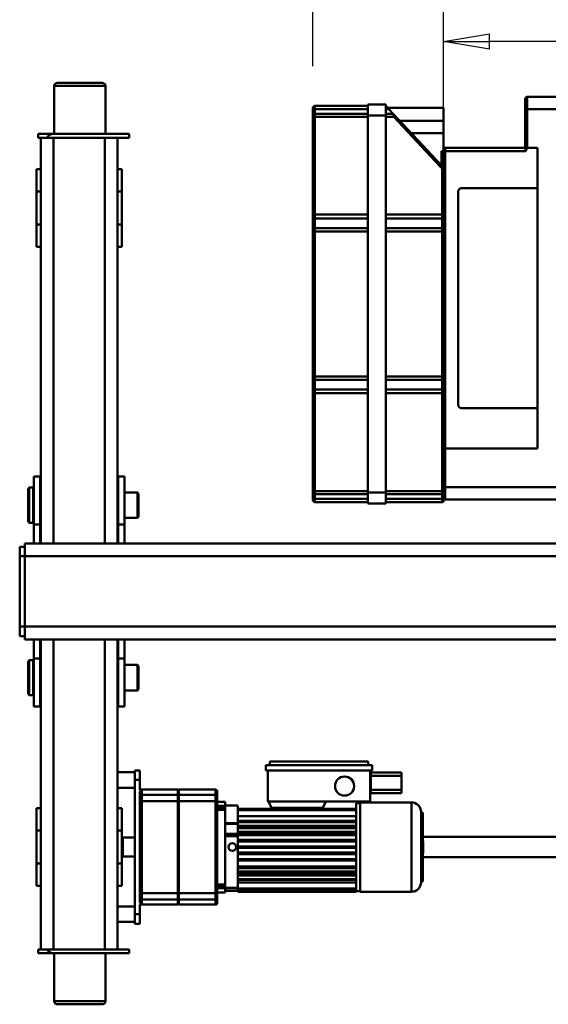
# Model space of a CAD drawing. Units: millimetres. Extents: x 0 to 11880, y 0 to 8400.
# Drawn here: x 1397 to 2223, y 3693 to 5234 of the extents above; entities that cross this region are included whole.
import ezdxf

# ---------------------------------------------------------------- set-up
doc = ezdxf.new("R2010")
doc.units = ezdxf.units.MM
doc.header["$MEASUREMENT"] = 0
doc.layers.add('(1) Shape lines', color=7, linetype='Continuous', lineweight=35)
doc.layers.add('(6) Dimensions', color=7, linetype='Continuous', lineweight=35)
doc.styles.add('Arial', font='ARIAL.TTF')
doc.dimstyles.new('Vertex Style', dxfattribs={"dimscale": 20, "dimtxt": 0.18, "dimasz": 3.6, "dimexe": 1.8, "dimexo": 0.0625, "dimgap": 1.7, "dimtad": 1, "dimdec": 1, "dimdsep": 46, "dimtxsty": 'Arial', "dimblk1": 'CLOSED', "dimblk2": 'CLOSED', "dimsah": 1, "dimcen": 0.09, "dimdle": 1.8, "dimclrd": 9, "dimclre": 9, "dimadec": 1, "dimazin": 2, "dimtfac": 0.65, "dimtdec": 4, "dimtmove": 0, "dimatfit": 3, "dimfxl": 0, "dimtolj": 1, "dimtzin": 0, "dimlwd": 25, "dimlwe": 25, "dimarcsym": 0})

# ---------------------------------------------------------------- blocks, each defined once
blk = doc.blocks.new('_Closed')
at = {"color": 0, "linetype": 'ByBlock', "lineweight": -2}
for p, q in [((-1, 0.166667), (0, 0)), ((-1, 0.166667), (-1, -0.166667)), ((0, 0), (-1, -0.166667)), ((0, 0), (-1, 0))]:
    blk.add_line(p, q, dxfattribs=at)
blk = doc.blocks.new('*D44')
at = {"layer": '(6) Dimensions', "color": 9, "lineweight": 25}
for p, q in [((1855.5, 5160.9), (1855.5, 5366)), ((2059.5, 5090), (2059.5, 5366)), ((1783.5, 5330), (1711.5, 5330)), ((2059.5, 5330), (1855.5, 5330)), ((2131.5, 5330), (2203.5, 5330))]:
    blk.add_line(p, q, dxfattribs=at)
at = {"layer": 'Defpoints', "color": 0}
for p in [(1855.5, 5330), (1855.5, 5100.9), (2059.5, 5030)]:
    blk.add_point(p, dxfattribs=at)
at = {"layer": '(6) Dimensions', "color": 9, "lineweight": 25, "xscale": 72, "yscale": 72, "zscale": 72}
blk.add_blockref('_Closed', (1855.5, 5330), dxfattribs=at)
at = {"layer": '(6) Dimensions', "color": 9, "lineweight": 25, "xscale": 72, "yscale": 72, "zscale": 72, "rotation": 180}
blk.add_blockref('_Closed', (2059.5, 5330), dxfattribs=at)
at = {"layer": '(6) Dimensions', "color": 0, "lineweight": 35, "insert": (1957.5, 5396.4), "char_height": 70, "attachment_point": 5, "style": 'Arial'}
blk.add_mtext('\\A1;204', dxfattribs=at)
blk = doc.blocks.new('*D45')
at = {"layer": '(6) Dimensions', "color": 9, "lineweight": 25}
for p, q in [((2059.5, 5090), (2059.5, 5235.6)), ((4116.5, 4859.6), (4116.5, 5235.6)), ((4044.5, 5199.6), (2131.5, 5199.6))]:
    blk.add_line(p, q, dxfattribs=at)
at = {"layer": 'Defpoints', "color": 0}
for p in [(2059.5, 5199.6), (2059.5, 5030), (4116.5, 4799.6)]:
    blk.add_point(p, dxfattribs=at)
at = {"layer": '(6) Dimensions', "color": 9, "lineweight": 25, "xscale": 72, "yscale": 72, "zscale": 72}
for p, rotation in [((2059.5, 5199.6), 180), ((4116.5, 5199.6), 360)]:
    blk.add_blockref('_Closed', p, dxfattribs=dict(at, rotation=rotation))
at = {"layer": '(6) Dimensions', "color": 0, "lineweight": 35, "insert": (3088, 5266), "char_height": 70, "attachment_point": 5, "style": 'Arial'}
blk.add_mtext('\\A1;2057', dxfattribs=at)
blk = doc.blocks.new('Crane_3D_1_f2dddd48-5487-4a4c-af98-a26963f7070f')
at = {"layer": '(1) Shape lines', "color": 7, "linetype": 'Continuous', "lineweight": 50, "ltscale": 60}
for p, q in [((130, -85), (130, 2885)), ((459, 537.5), (459, 2733.3)), ((491, 2733.3), (491, 537.5)), ((150, -85), (150, 1207)), ((20, -85), (20, 911)), ((0, -85), (0, 773)), ((-699, 750.5), (-699, 700.5)), ((-679.7, 750.5), (-679.7, 700.5)), ((-88.3, 750.5), (-88.3, 572.5)), ((-69, 750.5), (-69, 572.5)), ((-619, 716.5), (-148.5, 716.5)), ((-619, 700.5), (-619, 716.5)), ((-556, 597.5), (-556, 716.5)), ((-212, 716.5), (-212, 597.5)), ((-148.5, 716.5), (-148.5, 572.5)), ((-679.7, 700.5), (-699, 700.5)), ((-696, 697.5), (-679, 697.5)), ((-619, 700.5), (-679.7, 700.5)), ((-679, 697.5), (-618.5, 697.5)), ((-619, 697.5), (-619, 572.5)), ((-614, 572.5), (-614, 698.3)), ((-217, 592.5), (-551, 592.5)), ((-614, 572.5), (-619, 572.5)), ((-614, 572.5), (-614, 569.5)), ((-148.5, 572.5), (-614, 572.5)), ((-88.3, 572.5), (-148.5, 572.5)), ((-69, 572.5), (-88.3, 572.5)), ((-661.6, 569.5), (-681.9, 569.5)), ((-681.9, 569.5), (-681.9, 482.3)), ((-591.1, 567), (-672.1, 491.4)), ((-667.9, 491.9), (-590.1, 564.3)), ((-642.3, 569.5), (-661.6, 569.5)), ((-661.6, 569.5), (-661.6, 501.2)), ((-642.3, 569.5), (-642.3, 519.2)), ((-616, 569.5), (-642.3, 569.5)), ((-616, 569.5), (-614, 569.5)), ((-614, 569.5), (-582.7, 569.5)), ((-614, 566.5), (-614, 569.5)), ((-614, 566.5), (-591.5, 566.5)), ((-590, 569.5), (-590, 568.8)), ((-588.5, 567.5), (-514.7, 567.5)), ((-514.5, 569.5), (-582.7, 569.5)), ((-514.7, 479.5), (-514.7, 567.5)), ((-514.7, 567.5), (-508.9, 567.5)), ((-510.6, 569.5), (-514.5, 569.5)), ((-491.6, 569.5), (-510.6, 569.5)), ((-508.9, 567.5), (-493.5, 567.5)), ((-508.9, 479.5), (-508.9, 567.5)), ((-493.5, 479.5), (-493.5, 567.5)), ((-493.5, 567.5), (-488.3, 567.5)), ((-488.2, 569.5), (-491.6, 569.5)), ((-488.3, 567.5), (-261.5, 567.5)), ((-488.3, 479.5), (-488.3, 567.5)), ((-261.7, 569.5), (-488.2, 569.5)), ((-258.3, 569.5), (-261.7, 569.5)), ((-261.5, 479.5), (-261.5, 567.5)), ((-261.5, 567.5), (-256.4, 567.5)), ((-239.3, 569.5), (-258.3, 569.5)), ((-256.4, 479.5), (-256.4, 567.5)), ((-256.4, 567.5), (-241, 567.5)), ((-241, 479.5), (-241, 567.5)), ((-241, 567.5), (-235.1, 567.5)), ((-235.4, 569.5), (-239.3, 569.5)), ((-168.2, 569.5), (-235.4, 569.5)), ((-235.1, 567.5), (-81.9, 567.5)), ((-235.1, 479.5), (-235.1, 567.5)), ((-168.2, 569.5), (-148.8, 569.5)), ((-148.8, 569.5), (-89, 569.5)), ((-89, 569.5), (-72.1, 569.5)), ((-81.9, 479.5), (-81.9, 567.5)), ((-80, 569.5), (-81, 569.5)), ((-77.3, 479.5), (-77.3, 567.5)), ((-77.3, 567.5), (-77.3, 479.5)), ((-70.4, 569.5), (-73.3, 569.5)), ((-66.9, 569.5), (-70.4, 569.5)), ((-70.1, 479.5), (-70.1, 567.5)), ((-70.1, 567.5), (-64.9, 567.5)), ((-64.9, 479.5), (-64.9, 567.5)), ((420, 534.5), (420, 534.5)), ((420, 534.5), (420, 534.5)), ((529.9, 534.5), (420.1, 534.5)), ((421, 536.5), (475, 536.5)), ((421, 535.5), (421, 536.5)), ((421, 535.5), (529, 535.5)), ((425.2, 534.5), (424.2, 534.5)), ((438.8, 534.5), (434.9, 534.5)), ((453.3, 534.5), (454, 534.5)), ((454, 534.5), (453.3, 534.5)), ((465.6, 538), (484.4, 538)), ((475, 536.5), (529, 536.5)), ((496, 534.5), (496.7, 534.5)), ((496.7, 534.5), (496, 534.5)), ((515.1, 534.5), (511.2, 534.5)), ((525.8, 534.5), (524.8, 534.5)), ((529, 536.5), (529, 535.5)), ((530, 534.5), (530, 534.5)), ((530, 534.5), (530, 534.5)), ((405, 439.5), (405, 519.5)), ((544.3, 519.5), (405.7, 519.5)), ((545, 519.5), (545, 439.5)), ((358.5, 504), (363.5, 504)), ((358.5, 455.9), (358.5, 504)), ((363.5, 504), (385.5, 504)), ((363.5, 455.9), (363.5, 504)), ((385.5, 455.9), (385.5, 504)), ((385.5, 504), (390.5, 504)), ((390.5, 504), (390.5, 455.9)), ((-686.9, 451.5), (-686.9, 479.5)), ((-669.9, 479.5), (-686.9, 479.5)), ((-679.7, 484.3), (-684.9, 479.5)), ((-672.5, 491.1), (-679.7, 484.3)), ((-679.7, 479.5), (-679.7, 484.3)), ((-672.6, 479.5), (-672.6, 491)), ((-672.1, 491.4), (-672.5, 491.1)), ((-669.9, 479.5), (-669.9, 451.5)), ((-635.2, 479.5), (-669.9, 479.5)), ((-667.9, 479.5), (-667.9, 491.9)), ((-514.7, 479.5), (-634.8, 479.5)), ((-512.6, 479.5), (-514.7, 479.5)), ((-434, 479.5), (-512.9, 479.5)), ((-315.9, 479.5), (-434, 479.5)), ((-237, 479.5), (-315.8, 479.5)), ((-235.1, 479.5), (-237.2, 479.5)), ((-115.1, 479.5), (-235.1, 479.5)), ((-79.9, 479.5), (-114.7, 479.5)), ((-79.9, 479.5), (-79.9, 451.5)), ((-62.9, 479.5), (-79.9, 479.5)), ((-62.9, 479.5), (-62.9, 451.5)), ((-686.9, 451.5), (-669.9, 451.5)), ((-684.9, 451.5), (-684.9, 368.5)), ((-679.7, 451.5), (-679.7, 368.5)), ((-672.6, 368.5), (-672.6, 451.5)), ((-672.5, 451.5), (-672.5, 368.5)), ((-669.9, 451.5), (-635.2, 451.5)), ((-667.9, 451.5), (-667.9, 368.5)), ((-634.8, 451.5), (-514.7, 451.5)), ((-514.7, 451.5), (-512.6, 451.5)), ((-514.7, 451.5), (-514.7, 368.5)), ((-512.9, 451.5), (-434, 451.5)), ((-508.9, 451.5), (-508.9, 368.5)), ((-493.5, 451.5), (-493.5, 368.5)), ((-488.3, 451.5), (-488.3, 368.5)), ((-434, 451.5), (-315.9, 451.5)), ((-315.8, 451.5), (-237, 451.5)), ((-261.5, 451.5), (-261.5, 368.5)), ((-256.4, 451.5), (-256.4, 368.5)), ((-241, 451.5), (-241, 368.5)), ((-237.2, 451.5), (-235.1, 451.5)), ((-235.1, 451.5), (-115.1, 451.5)), ((-235.1, 451.5), (-235.1, 368.5)), ((-114.7, 451.5), (-79.9, 451.5)), ((-81.9, 451.5), (-81.9, 368.5)), ((-79.9, 451.5), (-62.9, 451.5)), ((-77.3, 451.5), (-77.3, 368.5)), ((-77.3, 451.5), (-77.3, 368.5)), ((-70.1, 451.5), (-70.1, 368.5)), ((-64.9, 451.5), (-64.9, 368.5)), ((341, 452), (341, 298)), ((347, 452), (341, 452)), ((347, 458), (347, 292)), ((355, 458), (347, 458)), ((355, 458), (355, 292)), ((403.5, 455), (355, 455)), ((358.5, 455.9), (363.5, 455.9)), ((361, 455), (361, 455.9)), ((363.5, 455.9), (385.5, 455.9)), ((385.5, 455.9), (390.5, 455.9)), ((388, 455.9), (388, 455)), ((403.5, 385.9), (403.5, 455)), ((406, 433), (406, 439.5)), ((415, 433), (406, 433)), ((415, 433), (417, 433)), ((415, 433), (415, 373.9)), ((417, 433), (417, 248)), ((418.4, 433), (417, 433)), ((434, 433), (418.4, 433)), ((426.5, 248), (426.5, 433)), ((433.8, 433), (433.8, 248)), ((434, 433), (435.8, 433)), ((434, 433), (434, 433)), ((434, 433), (434, 248)), ((434, 433), (434, 433)), ((442, 433), (435.8, 433)), ((436, 433), (436, 248)), ((436.2, 433), (436.2, 248)), ((441.8, 433), (441.8, 248)), ((442, 433), (442, 248)), ((442, 433), (442, 433)), ((442, 433), (443.9, 433)), ((442, 433), (442, 433)), ((454, 433), (443.9, 433)), ((444, 433), (444, 248)), ((444.1, 433), (444.1, 248)), ((444.5, 248), (444.5, 433)), ((445.2, 248), (445.2, 433)), ((451.2, 433), (451.2, 248)), ((453.8, 433), (453.8, 248)), ((454, 433), (454, 433)), ((454, 433), (454, 433)), ((454, 433), (454, 248)), ((454, 433), (456, 433)), ((456, 433), (456, 248)), ((464, 433), (456, 433)), ((456.1, 433), (456.1, 248)), ((456.3, 248), (456.3, 433)), ((463.8, 248), (463.8, 433)), ((463.9, 433), (463.9, 248)), ((464, 433), (464, 433)), ((464, 433), (464, 248)), ((464, 433), (466, 433)), ((464, 433), (464, 433)), ((466, 433), (466, 433)), ((466, 433), (466, 248)), ((474, 433), (466, 433)), ((466.1, 433), (466.1, 248)), ((466.3, 248), (466.3, 433)), ((473.8, 248), (473.8, 433)), ((473.9, 433), (473.9, 248)), ((474, 433), (474, 433)), ((474, 433), (476, 433)), ((474, 433), (474, 433)), ((474, 433), (474, 248)), ((484, 433), (476, 433)), ((476, 433), (476, 248)), ((476, 433), (476, 433)), ((476, 433), (476, 433)), ((476.1, 433), (476.1, 248)), ((476.2, 248), (476.2, 433)), ((483.7, 248), (483.7, 433)), ((483.9, 433), (483.9, 248)), ((484, 433), (486, 433)), ((484, 433), (484, 248)), ((484, 433), (484, 433)), ((486, 433), (486, 433)), ((486, 433), (486, 248)), ((486, 433), (486, 433)), ((494, 433), (486, 433)), ((486.1, 433), (486.1, 248)), ((486.2, 248), (486.2, 433)), ((493.7, 248), (493.7, 433)), ((493.9, 433), (493.9, 248)), ((494, 433), (494, 248)), ((494, 433), (496, 433)), ((496, 433), (496, 433)), ((496, 433), (496, 248)), ((506.1, 433), (496, 433)), ((496, 433), (496, 433)), ((496.2, 433), (496.2, 248)), ((505.5, 248), (505.5, 433)), ((505.9, 433), (505.9, 248)), ((506, 433), (506, 248)), ((506.1, 433), (508, 433)), ((508, 433), (508, 433)), ((508, 433), (508, 248)), ((514.2, 433), (508, 433)), ((508, 433), (508, 433)), ((508.2, 433), (508.2, 248)), ((513.4, 248), (513.4, 433)), ((513.9, 433), (513.9, 248)), ((514, 433), (514, 248)), ((514.2, 433), (516, 433)), ((516, 433), (516, 433)), ((516, 433), (516, 433)), ((539.5, 433), (516, 433)), ((516, 433), (516, 248)), ((516.2, 433), (516.2, 248)), ((519.7, 433), (519.7, 248)), ((525, 248), (525, 433)), ((526, 433), (526, 248)), ((530.4, 433), (530.4, 248)), ((539.5, 433), (539.9, 433)), ((539.9, 433), (540.9, 433)), ((539.9, 433), (539.9, 248)), ((542.2, 433), (540.9, 433)), ((540.9, 433), (540.9, 248)), ((542.2, 433), (542.5, 433)), ((542.5, 433), (542.5, 248)), ((542.5, 433), (543.5, 433)), ((543.7, 433), (543.5, 433)), ((543.5, 433), (543.5, 248)), ((543.7, 433), (543.8, 433)), ((543.8, 433), (544.8, 433)), ((543.8, 433), (543.8, 248)), ((544, 439.5), (544, 433)), ((544.8, 433), (544.8, 248)), ((544.8, 433), (544.8, 248)), ((403.5, 295.9), (403.5, 385.9)), ((413.5, 380.9), (403.5, 385.9)), ((413.5, 300.9), (413.5, 380.9)), ((413.5, 379.9), (415, 379.9)), ((413.5, 373.9), (415, 373.9)), ((415, 307.4), (415, 373.9)), ((-679.7, 368.5), (-684.9, 368.5)), ((-681.9, 365.5), (-679.3, 365.5)), ((-514.7, 368.5), (-667.9, 368.5)), ((-667.2, 365.5), (-514.4, 365.5)), ((-508.9, 368.5), (-514.7, 368.5)), ((-514.4, 365.5), (-511.5, 365.5)), ((-511.5, 365.5), (-490.6, 365.5)), ((-493.5, 368.5), (-508.9, 368.5)), ((-488.3, 368.5), (-493.5, 368.5)), ((-490.6, 365.5), (-488.1, 365.5)), ((-261.5, 368.5), (-488.3, 368.5)), ((-488.1, 365.5), (-261.8, 365.5)), ((-261.8, 365.5), (-259.2, 365.5)), ((-256.4, 368.5), (-261.5, 368.5)), ((-259.2, 365.5), (-238.4, 365.5)), ((-241, 368.5), (-256.4, 368.5)), ((-235.1, 368.5), (-241, 368.5)), ((-238.4, 365.5), (-235.5, 365.5)), ((-235.5, 365.5), (-82.6, 365.5)), ((-81.9, 368.5), (-235.1, 368.5)), ((-70.5, 365.5), (-67.9, 365.5)), ((-64.9, 368.5), (-70.1, 368.5)), ((347, 298), (341, 298)), ((403.5, 295), (355, 295)), ((413.5, 300.9), (403.5, 295.9)), ((403.5, 295), (403.5, 295.9)), ((415, 307.4), (413.5, 307.4)), ((415, 301.4), (413.5, 301.4)), ((415, 307.4), (415, 248)), ((355, 292), (347, 292)), ((410, 228.2), (410, 248)), ((415, 248), (410.6, 248)), ((415, 248), (417, 248)), ((422.3, 248), (417, 248)), ((433.9, 248), (422.3, 248)), ((434, 248), (433.9, 248)), ((434, 248), (436, 248)), ((436.1, 248), (436, 248)), ((437.8, 248), (436.1, 248)), ((437.8, 248), (437.8, 228.2)), ((437.8, 248), (438.4, 248)), ((438.4, 248), (438.4, 228.2)), ((442, 248), (438.4, 248)), ((442, 248), (442, 248)), ((442, 248), (444, 248)), ((444, 248), (444, 248)), ((444, 248), (444, 248)), ((454, 248), (444, 248)), ((454, 248), (454, 248)), ((454, 248), (456, 248)), ((454, 248), (454, 228.2)), ((454, 248), (454, 228.2)), ((456, 248), (456, 248)), ((456, 248), (458.1, 248)), ((458.1, 248), (458.1, 228.2)), ((463.9, 248), (458.1, 248)), ((464, 248), (463.9, 248)), ((464, 248), (466, 248)), ((466.1, 248), (466, 248)), ((473.9, 248), (466.1, 248)), ((474, 248), (473.9, 248)), ((474, 248), (476, 248)), ((476.1, 248), (476, 248)), ((483.9, 248), (476.1, 248)), ((484, 248), (483.9, 248)), ((484, 248), (486, 248)), ((486.1, 248), (486, 248)), ((493.9, 248), (486.1, 248)), ((494, 248), (493.9, 248)), ((494, 248), (496, 248)), ((496.1, 248), (496, 248)), ((505.9, 248), (496.1, 248)), ((506, 248), (505.9, 248)), ((506, 248), (508, 248)), ((508.1, 248), (508, 248)), ((513.9, 248), (508.1, 248)), ((514, 248), (513.9, 248)), ((514, 248), (516, 248)), ((516.1, 248), (516, 248)), ((525.6, 248), (516.1, 248)), ((525.6, 248), (525.9, 248)), ((535.2, 248), (525.9, 248)), ((535.2, 248), (539.9, 248)), ((539, 248), (539, 228.2)), ((539.9, 248), (540.9, 248)), ((540.9, 248), (542.5, 248)), ((542.5, 248), (543.5, 248)), ((542.9, 248), (542.9, 228.2)), ((543.4, 248), (543.4, 228.2)), ((543.5, 248), (543.8, 248)), ((543.8, 248), (544.8, 248)), ((472.6, 234), (472.6, 234)), ((477.4, 234), (477.4, 234)), ((396.1, 216), (388, 216)), ((403.1, 216), (396.1, 216)), ((547, 216), (403.1, 216)), ((403.1, 216), (403.1, 213)), ((410.6, 228.2), (404, 228.2)), ((404, 216), (404, 228.2)), ((410.6, 216), (410.6, 228.2)), ((533.4, 228.2), (416.6, 228.2)), ((416.6, 216), (416.6, 228.2)), ((533.4, 216), (533.4, 228.2)), ((546, 228.2), (539.4, 228.2)), ((539.4, 216), (539.4, 228.2)), ((546, 228.2), (546, 216)), ((547, 216), (547, 213)), ((554, 216), (554, 216)), ((385, 213), (393.1, 213)), ((385, 156), (385, 213)), ((393.1, 213), (403.1, 213)), ((393.1, 213), (393.1, 156)), ((403.1, 213), (547, 213)), ((403.1, 213), (403.1, 156)), ((547, 213), (547, 156)), ((547, 213), (557, 213)), ((557, 213), (557, 156)), ((565, 213), (565, 156)), ((386, 155), (385, 156)), ((385, 154), (386, 155)), ((393.1, 156), (385.9, 156)), ((386.9, 155), (394.1, 155)), ((393.1, 156), (394.1, 155)), ((403.1, 156), (393.1, 156)), ((393.1, 154), (394.1, 155)), ((394.1, 155), (403.1, 155)), ((547, 156), (403.1, 156)), ((403.1, 155), (403.1, 156)), ((403.1, 155), (547, 155)), ((403.1, 155), (403.1, 154)), ((557, 156), (547, 156)), ((547, 155), (547, 156)), ((547, 154), (547, 155)), ((556.6, 155.6), (556, 155)), ((556, 155), (563.1, 155)), ((556, 155), (556.6, 154.4)), ((564.1, 156), (557, 156)), ((565, 156), (564, 155)), ((564, 155), (565, 154)), ((385, 95), (385, 154)), ((385.9, 154), (393.1, 154)), ((393.1, 154), (403.1, 154)), ((393.1, 154), (393.1, 97.9)), ((403.1, 154), (547, 154)), ((403.1, 154), (403.1, 97.9)), ((547, 154), (557, 154)), ((547, 154), (547, 97.9)), ((557, 154), (564.1, 154)), ((557, 154), (557, 97.9)), ((565, 154), (565, 95)), ((-80, 91), (-78, 93)), ((-42, 93), (-40, 91)), ((190, 91), (192, 93)), ((228, 93), (230, 91)), ((370, 95), (355, 95)), ((355, 95), (355, 87)), ((385.2, 95), (370, 95)), ((370, 95), (370, 87)), ((385.2, 97.9), (385.2, 95)), ((393.1, 97.9), (385.2, 97.9)), ((387.6, 95), (387.6, 95)), ((387.9, 95), (387.9, 95)), ((388.2, 94.9), (396.1, 94.9)), ((403.1, 97.9), (393.1, 97.9)), ((396.1, 94.9), (403.1, 94.9)), ((547, 97.9), (403.1, 97.9)), ((403.1, 94.9), (403.1, 97.9)), ((403.1, 94.9), (547, 94.9)), ((557, 97.9), (547, 97.9)), ((547, 94.9), (547, 97.9)), ((554, 94.9), (561.8, 94.9)), ((554, 94.9), (554, 94.9)), ((564.8, 97.9), (557, 97.9)), ((564.8, 95), (564.8, 97.9)), ((580, 95), (564.8, 95)), ((595, 95), (580, 95)), ((580, 95), (580, 87)), ((595, 95), (595, 87)), ((-635, 78), (-641, 78)), ((-641, 78), (-641, -40)), ((-635, 78), (-635, 60)), ((-80, 71), (-80, 91)), ((-40, 91), (-40, 71)), ((190, 71), (190, 91)), ((230, 91), (230, 71)), ((355, 87), (370, 87)), ((358, 60), (358, 87)), ((370, 87), (580, 87)), ((382, 87), (382, 60)), ((460.1, 68), (460.1, 87)), ((489.9, 87), (489.9, 68)), ((568, 60), (568, 87)), ((580, 87), (595, 87)), ((592, 87), (592, 60)), ((635, 78), (641, 78)), ((635, 78), (635, 60)), ((641, -40), (641, 78)), ((-585.8, 60), (-585.8, 66.7)), ((-550.8, 66.7), (-585.8, 66.7)), ((-499.2, 66.7), (-550.8, 66.7)), ((-550.8, 60), (-550.8, 66.7)), ((-499.2, 60), (-499.2, 66.7)), ((-464.2, 66.7), (-499.2, 66.7)), ((-464.2, 60), (-464.2, 66.7)), ((-105, 61), (-105, 71)), ((-30, 71), (-105, 71)), ((0, 71), (-30, 71)), ((-30, 61), (-30, 71)), ((180, 71), (150, 71)), ((255, 71), (180, 71)), ((180, 61), (180, 71)), ((255, 61), (255, 71)), ((414.2, 60), (414.2, 66.7)), ((449.2, 66.7), (414.2, 66.7)), ((449.2, 60), (449.2, 66.7)), ((500.8, 66.7), (449.2, 66.7)), ((460, 68), (490, 68)), ((460, 66.7), (460, 68)), ((490, 68), (490, 66.7)), ((535.8, 66.7), (500.8, 66.7)), ((500.8, 60), (500.8, 66.7)), ((535.8, 60), (535.8, 66.7)), ((-635, 60), (-635, 40)), ((0, 60), (-635, 60)), ((-30, 61), (-105, 61)), ((-80, 60), (-80, 61)), ((-40, 61), (-40, 60)), ((0, 61), (-30, 61)), ((180, 61), (150, 61)), ((635, 60), (150, 60)), ((255, 61), (180, 61)), ((190, 60), (190, 61)), ((230, 61), (230, 60)), ((635, 40), (635, 60)), ((-716, 41), (-641, 41)), ((-635, 40), (-635, -40)), ((0, 40), (-635, 40)), ((635, 40), (150, 40)), ((635, 40), (635, -40)), ((641, 41), (716, 41)), ((716, 41), (716, -39)), ((721, -34), (721, 36)), ((-641, -39), (-716, -39)), ((-641, -40), (-641, -64)), ((-635, -40), (-635, -60)), ((0, -40), (-635, -40)), ((635, -40), (150, -40)), ((635, -40), (635, -60)), ((716, -39), (641, -39)), ((641, -64), (641, -40)), ((-635, -64), (-635, -60)), ((0, -60), (-635, -60)), ((-585.8, -60), (-585.8, -66.7)), ((-550.8, -60), (-550.8, -66.7)), ((-499.2, -60), (-499.2, -66.7)), ((-464.2, -60), (-464.2, -66.7)), ((-30, -61), (-105, -61)), ((-105, -61), (-105, -71)), ((-80, -61), (-80, -60)), ((-40, -60), (-40, -61)), ((0, -61), (-30, -61)), ((-30, -61), (-30, -71)), ((635, -60), (150, -60)), ((180, -61), (150, -61)), ((255, -61), (180, -61)), ((180, -61), (180, -71)), ((190, -61), (190, -60)), ((230, -60), (230, -61)), ((255, -61), (255, -71)), ((414.2, -60), (414.2, -66.7)), ((449.2, -60), (449.2, -66.7)), ((500.8, -60), (500.8, -66.7)), ((535.8, -60), (535.8, -66.7)), ((635, -64), (635, -60)), ((-635, -64), (-641, -64)), ((-585.8, -66.7), (-550.8, -66.7)), ((-550.8, -66.7), (-499.2, -66.7)), ((-499.2, -66.7), (-464.2, -66.7)), ((-105, -71), (-30, -71)), ((-87.5, -78), (-87.5, -72)), ((-80, -72), (-80, -71)), ((-40, -71), (-40, -72)), ((-32.5, -72), (-32.5, -78)), ((-30, -71), (0, -71)), ((150, -71), (180, -71)), ((180, -71), (255, -71)), ((182.5, -78), (182.5, -72)), ((190, -72), (190, -71)), ((230, -71), (230, -72)), ((237.5, -72), (237.5, -78)), ((414.2, -66.7), (449.2, -66.7)), ((449.2, -66.7), (500.8, -66.7)), ((500.8, -66.7), (535.8, -66.7)), ((635, -64), (641, -64)), ((-85.5, -80), (-87.5, -78)), ((-32.5, -78), (-34.5, -80)), ((0, -85), (20, -85)), ((5, -85), (5, -93)), ((20, -85), (20, -93)), ((20, -85), (130, -85)), ((130, -85), (130, -93)), ((130, -85), (150, -85)), ((145, -85), (145, -93)), ((184.5, -80), (182.5, -78)), ((237.5, -78), (235.5, -80)), ((5, -93), (20, -93)), ((20, -93), (130, -93)), ((130, -93), (145, -93))]:
    blk.add_line(p, q, dxfattribs=at)
at = {"layer": '(1) Shape lines', "color": 7, "linetype": 'Continuous', "lineweight": 50, "ltscale": 20}
for p, q in [((421, 536.5), (421.2, 536.7)), ((421.2, 536.7), (421.3, 537)), ((421.3, 537), (421.4, 537.2)), ((421.4, 537.2), (421.5, 537.4)), ((421.5, 537.4), (421.8, 537.5)), ((421.8, 537.5), (422, 537.5)), ((527.8, 537.5), (528.2, 537.4)), ((528, 537.5), (527.8, 537.5)), ((528.2, 537.4), (528.6, 537.2)), ((528.6, 537.2), (528.7, 537)), ((528.7, 537), (528.8, 536.7)), ((528.8, 536.7), (529, 536.5))]:
    blk.add_line(p, q, dxfattribs=at)
at = {"layer": '(1) Shape lines', "color": 7, "linetype": 'Continuous', "lineweight": 50, "ltscale": 60}
for points in [[(-619, 699.8), (-619, 700.5)], [(-614, 698.3), (-619, 699.8)], [(-618.5, 697.5), (-614, 698.3)], [(-148.5, 572.5), (-148.8, 569.5)], [(-591.1, 566.7), (-588.7, 565.5)], [(-588.7, 565.5), (-590.1, 564.3)], [(-588.7, 565.5), (-588.5, 567.5)], [(-81.9, 567.5), (-77.3, 567.5), (-77.3, 567.5)], [(-77.3, 567.5), (-77.4, 567.5), (-70.1, 567.5)], [(422, 537.5), (426, 537.5), (437.5, 537.5), (454.7, 537.5), (475, 537.5)], [(475, 537.5), (495.3, 537.5), (512.5, 537.5), (524, 537.5), (528, 537.5)], [(-672.1, 491.4), (-667.9, 491.9)], [(544.8, 439.5), (405, 439.5), (405.2, 439.5)], [(-672.5, 368.5), (-672.4, 368.5), (-679.7, 368.5)], [(-679.3, 365.5), (-669.4, 365.5), (-669.5, 365.5)], [(-667.9, 368.5), (-672.6, 368.5), (-672.5, 368.5)], [(-669.5, 365.5), (-669.6, 365.5), (-667.2, 365.5)], [(-82.6, 365.5), (-80.3, 365.5), (-80.3, 365.5)], [(-77.3, 368.5), (-77.3, 368.5), (-81.9, 368.5)], [(-80.3, 365.5), (-80.4, 365.5), (-70.5, 365.5)], [(-70.1, 368.5), (-77.4, 368.5), (-77.3, 368.5)], [(410.6, 228.2), (411.4, 228.2)], [(411.4, 228.2), (412.1, 228.2)], [(411.4, 216), (411.7, 216)], [(412.1, 228.2), (412.8, 228.2)], [(412.1, 216), (412.4, 216)], [(412.8, 228.2), (413.6, 228.2)], [(412.8, 228.2), (412.8, 216)], [(412.8, 216), (413.2, 216)], [(413.6, 228.2), (414.6, 228.2)], [(413.6, 216), (414.1, 216)], [(414.6, 228.2), (416.6, 228.2)], [(533.4, 228.2), (534.4, 228.2)], [(533.9, 216), (534.4, 216)], [(534.4, 228.2), (535.4, 228.2)], [(534.4, 228.2), (534.4, 216)], [(534.9, 216), (535.4, 216)], [(535.4, 228.2), (536.4, 228.2)], [(535.4, 228.2), (535.4, 216)], [(535.9, 216), (536.4, 216)], [(536.4, 228.2), (537.2, 228.2)], [(536.4, 228.2), (536.4, 216)], [(536.8, 216), (537.2, 216)], [(537.2, 228.2), (537.9, 228.2)], [(537.2, 228.2), (537.2, 216)], [(537.6, 216), (537.9, 216)], [(537.9, 228.2), (538.6, 228.2)], [(537.9, 228.2), (537.9, 216)], [(538.3, 216), (538.6, 216)], [(538.6, 228.2), (539.4, 228.2)], [(539, 216), (539.4, 216)], [(554, 216), (554, 216), (547, 216)], [(562, 216), (562, 216), (554, 216)], [(554.3, 215.9), (555.1, 215.8), (556.1, 215.1), (556.5, 214.7), (556.7, 214.1), (556.9, 213.6), (557, 213)], [(557, 213), (565, 213), (565, 213)], [(547, 155), (556, 155), (556, 155)], [(556, 155), (557, 156)], [(556, 155), (557, 154)], [(-42, 93), (-78, 93), (-78, 93)], [(227.9, 93), (192, 93), (192.1, 93)], [(385.2, 97.9), (388.2, 94.9)], [(547, 94.9), (554, 94.9), (554, 94.9)], [(556.1, 95.8), (556.5, 96.2), (556.7, 96.8), (556.9, 97.3), (557, 97.9)], [(564.8, 97.9), (561.8, 94.9)], [(-80, 91), (-80, 91), (-40, 91)], [(190.1, 91), (190, 91), (229.9, 91)], [(-721, 36), (-721, 36), (-721, -34), (-721, -34)], [(-716, -39), (-716, -39), (-716, 41), (-716, 41)], [(-87.5, -72), (-32.5, -72), (-32.5, -72)], [(182.6, -72), (182.5, -72), (237.4, -72)], [(-32.5, -78), (-32.5, -78), (-87.5, -78)], [(-85.5, -80), (-34.5, -80), (-34.5, -80)], [(237.4, -78), (182.5, -78), (182.6, -78)], [(184.6, -80), (184.5, -80), (235.4, -80)]]:
    blk.add_lwpolyline(points, dxfattribs=at)
for centre, radius in [((379.5, 415), 15), ((475, 239.5), 6)]:
    blk.add_circle(centre, radius, dxfattribs=at)
for centre, radius, start, end in [((-696, 700.5), 3, 180, 270), ((-551, 597.5), 5, 180, 270), ((-217, 597.5), 5, 270, 0), ((-616, 572.5), 3, 180, 270), ((-72, 572.5), 3, 270, 0), ((-588.1, 566.5), 3, 90, 175.6921), ((-588.1, 566.5), 3, 170.4059, 175.6921), ((-588.1, 566.5), 3, 111.3105, 121.0978), ((-79.3, 567.5), 2, 0, 90), ((-66.9, 567.5), 2, 0, 90), ((420, 519.5), 15, 90, 180), ((420, 535.5), 1, 270, 0), ((465.5, 537), 1, 90, 150), ((484.5, 537), 1, 30, 90), ((530, 535.5), 1, 180, 270), ((530, 519.5), 15, 0, 90), ((-681.9, 368.5), 3, 180, 270), ((-669.6, 368.5), 3, 180, 270), ((-80.3, 368.5), 3, 270, 0), ((-67.9, 368.5), 3, 270, 0), ((388, 213), 3, 90, 180), ((554, 213), 3, 28.6558, 90), ((562, 213), 3, 0, 90), ((554, 97.9), 3, 270, 331.3442), ((-716, 36), 5, 90, 180), ((716, 36), 5, 0, 90), ((-716, -34), 5, 180, 270), ((-629, -40), 12, 180, 240), ((629, -40), 12, 300, 0), ((716, -34), 5, 270, 0)]:
    blk.add_arc(centre, radius, start, end, dxfattribs=at)
for centre, major_axis, ratio, start_param, end_param in [((-679, 700.5), (0, -3), 0.227451, 4.712389, 6.283185), ((-89, 572.5), (0, -3), 0.227451, 0, 1.570796), ((-588.1, 567.5), (0, 2), 0.164895, 0, 1.570796), ((-514.5, 567.5), (0, 2), 0.107933, 0, 1.570796), ((-510.6, 567.5), (0, 2), 0.864053, 4.712389, 6.283185), ((-491.6, 567.5), (0, 2), 0.945491, 0, 1.570796), ((-488.2, 567.5), (0, 2), 0.087578, 0, 1.570796), ((-261.7, 567.5), (0, 2), 0.087578, 4.712389, 6.283185), ((-258.3, 567.5), (0, 2), 0.945491, 4.712389, 6.283185), ((-239.3, 567.5), (0, 2), 0.864053, 0, 1.570796), ((-235.4, 567.5), (0, 2), 0.107933, 4.712389, 6.283185), ((-82.4, 567.5), (0, 2), 0.226251, 4.712389, 6.283185), ((-79.3, 567.5), (0, 2), 0.990506, 6.277571, 6.283185), ((-70.4, 567.5), (0, 2), 0.137931, 4.712389, 6.283185), ((-679.3, 368.5), (0, -3), 0.137931, 4.712389, 6.283185), ((-669.5, 368.5), (0, -3), 0.990506, 6.278752, 6.283185), ((-667.2, 368.5), (0, -3), 0.226251, 4.712389, 6.283185), ((-514.4, 368.5), (0, -3), 0.107933, 4.712389, 6.283185), ((-511.5, 368.5), (0, -3), 0.864053, 0, 1.570796), ((-490.6, 368.5), (0, -3), 0.945491, 4.712389, 6.283185), ((-488.1, 368.5), (0, -3), 0.087578, 4.712389, 6.283185), ((-261.8, 368.5), (0, -3), 0.087578, 0, 1.570796), ((-259.2, 368.5), (0, -3), 0.945491, 0, 0.011687), ((-259.2, 368.5), (0, -3), 0.945491, 0.392699, 1.570796), ((-238.4, 368.5), (0, -3), 0.864053, 6.271499, 6.283185), ((-235.5, 368.5), (0, -3), 0.107933, 0, 1.570796), ((-82.6, 368.5), (0, -3), 0.226251, 0, 1.570796), ((-80.3, 368.5), (0, -3), 0.990506, 0, 0.002785), ((-80.3, 368.5), (0, -3), 0.990506, 0.371119, 0.447356), ((-80.3, 368.5), (0, -3), 0.990506, 0.727172, 0.826582), ((-80.3, 368.5), (0, -3), 0.990506, 1.167279, 1.222232), ((-70.5, 368.5), (0, -3), 0.137931, 0, 1.570796), ((396.1, 213), (0, 3), 0.994574, 0.392699, 1.570796), ((396.1, 213), (0, 3), 0.994574, 0, 0.010887), ((396.1, 97.9), (0, -3), 0.994574, 4.712389, 6.283185)]:
    blk.add_ellipse(centre, major_axis=major_axis, ratio=ratio, start_param=start_param, end_param=end_param, dxfattribs=at)

msp = doc.modelspace()

# ---------------------------------------------------------------- block references
at = {"color": 7, "linetype": 'ByBlock', "rotation": 270}
msp.add_blockref('Crane_3D_1_f2dddd48-5487-4a4c-af98-a26963f7070f', (1490, 4414), dxfattribs=at)

# ---------------------------------------------------------------- dimensions: what is measured, and where the dimension line sits
at = {"layer": '(6) Dimensions', "color": 7, "lineweight": 35}
for base, p1, p2, picture, middle in [((1855.5, 5330), (2059.5, 5030), (1855.5, 5100.92), '*D44', (1957.5, 5330)), ((2059.5, 5199.635), (4116.5, 4799.635), (2059.5, 5030), '*D45', (3088, 5199.635))]:
    dim = msp.add_linear_dim(base=base, p1=p1, p2=p2, dimstyle='Vertex Style', override={"dimtxt": 3.5, "dimexo": 3, "dimgap": 1.53125, "dimdec": 0, "dimtxsty": 'Arial', "dimcen": 0}, dxfattribs=at)
    dim.commit()
    dim.dimension.update_dxf_attribs({"geometry": picture, "text_midpoint": middle, "dimtype": 160})

doc.saveas('drawing.dxf')
